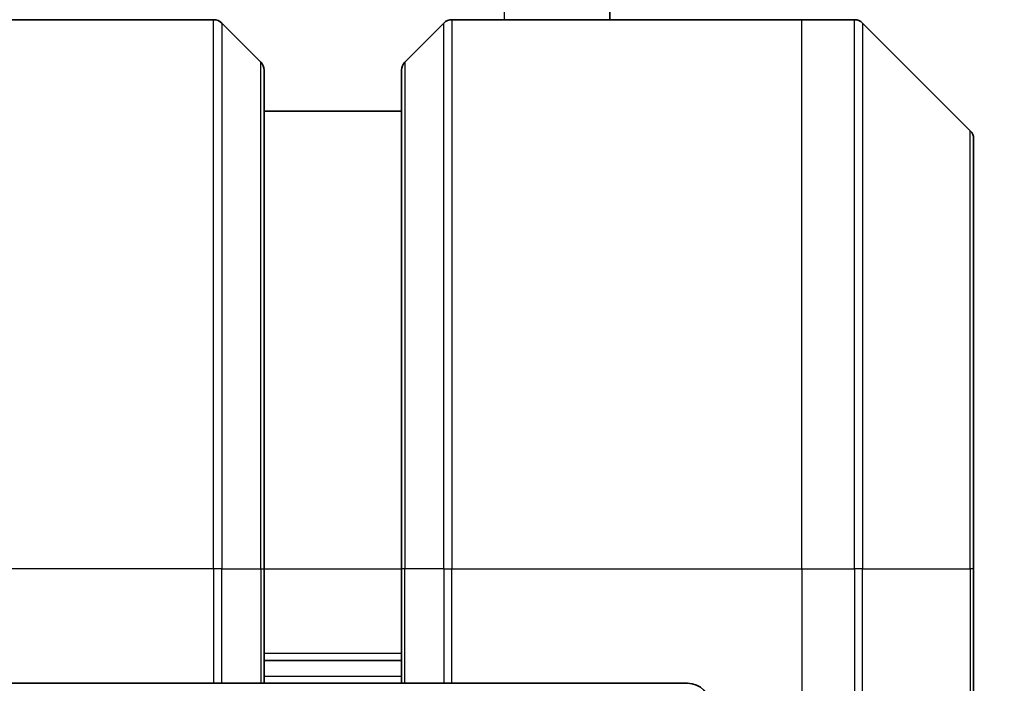
# Model space of a CAD drawing. Units: millimetres. Extents: x 0 to 8662, y 0 to 1546.
# Drawn here: x 3231 to 3274, y 813 to 842 of the extents above; entities that cross this region are included whole.
import ezdxf

# ---------------------------------------------------------------- set-up
doc = ezdxf.new("R2010")
doc.units = ezdxf.units.MM
for name, color, linetype, lineweight in [('Dimension (ISO)', 7, 'Continuous', 18), ('Dimension (ISO) @ 1', 7, 'Continuous', 18), ('Visible (ISO)', 7, 'Continuous', 35), ('Visible Narrow (ISO)', 7, 'Continuous', 25)]:
    doc.layers.add(name, color=color, linetype=linetype, lineweight=lineweight)
doc.styles.add('Note Text (TK)', font='MS PGothic.ttf')
doc.dimstyles.new('Default - Method 1b (TK)', dxfattribs={"dimscale": 3.5, "dimtxt": 2.5, "dimasz": 2.5, "dimexe": 1, "dimexo": 1.5, "dimgap": 1, "dimtad": 1, "dimtoh": 1, "dimrnd": 1e-08, "dimdsep": 46, "dimtxsty": 'Note Text (TK)', "dimblk": 'OPEN', "dimcen": 0.09, "dimdle": 5, "dimclrd": 100, "dimclre": 100, "dimclrt": 7, "dimadec": 1, "dimazin": 1, "dimtfac": 1, "dimtmove": 0, "dimatfit": 3, "dimldrblk": 'OPEN', "dimfxl": 1, "dimtolj": 1, "dimlwd": -1, "dimlwe": -1, "dimarcsym": 0})

# ---------------------------------------------------------------- blocks, each defined once
blk = doc.blocks.new('_Open')
at = {"color": 0, "linetype": 'ByBlock', "lineweight": -2}
for p, q in [((-1, 0.1667), (0, 0)), ((-1, -0.1667), (0, 0)), ((0, 0), (-1, 0))]:
    blk.add_line(p, q, dxfattribs=at)
blk = doc.blocks.new('*D42')
at = {"layer": 'Defpoints', "color": 0}
for p in [(3267.021, 912.822), (3223.021, 835.388), (3267.021, 835.388)]:
    blk.add_point(p, dxfattribs=at)
at = {"layer": 'Dimension (ISO)', "color": 100}
for p, q in [((3223.021, 843.638), (3223.021, 918.322)), ((3267.021, 843.638), (3267.021, 918.322)), ((3236.771, 912.822), (3253.271, 912.822))]:
    blk.add_line(p, q, dxfattribs=at)
at = {"layer": 'Dimension (ISO)', "color": 100, "xscale": 13.75, "yscale": 13.75, "zscale": 13.75, "rotation": 180}
blk.add_blockref('_Open', (3223.021, 912.822), dxfattribs=at)
at = {"layer": 'Dimension (ISO)', "color": 100, "xscale": 13.75, "yscale": 13.75, "zscale": 13.75}
blk.add_blockref('_Open', (3267.021, 912.822), dxfattribs=at)
at = {"layer": 'Dimension (ISO)', "color": 7, "insert": (3245.021, 938.381), "char_height": 13.75, "attachment_point": 5, "style": 'Note Text (TK)'}
blk.add_mtext('\\A1;\\fMS PGothic|b0|i0;{\\H13.6950;44±0.3 \\P}\\fMS PGothic|b0|i0;{\\H13.6950;(ケース外形 / External)}', dxfattribs=at)

msp = doc.modelspace()

# ---------------------------------------------------------------- linework, layer by layer
at = {"layer": 'Visible (ISO)'}
for p, q in [((3257.1208, 842.029), (3257.1208, 843.7484)), ((3239.8136, 842.029), (3224.5208, 842.029)), ((3250.2279, 842.029), (3265.5208, 842.029)), ((3265.5208, 842.029), (3267.8136, 842.029)), ((3240.1672, 841.8825), (3241.8743, 840.1754)), ((3249.8743, 841.8825), (3248.1672, 840.1754)), ((3272.8743, 837.1754), (3268.1672, 841.8825)), ((3242.0208, 839.8219), (3242.0208, 818.029)), ((3248.0208, 818.029), (3248.0208, 839.8219)), ((3248.0208, 838.029), (3242.0208, 838.029)), ((3273.0208, 836.8219), (3273.0208, 818.029)), ((3242.0208, 813.029), (3242.0208, 818.029)), ((3248.0208, 818.029), (3248.0208, 813.029)), ((3273.0208, 800.029), (3273.0208, 818.029)), ((3242.0208, 814.029), (3248.0208, 814.029)), ((3229.5208, 813.029), (3239.8136, 813.029)), ((3240.1672, 813.029), (3239.8136, 813.029)), ((3240.1672, 813.029), (3241.8743, 813.029)), ((3242.0208, 813.029), (3241.8743, 813.029)), ((3242.0208, 813.029), (3248.0208, 813.029)), ((3248.1672, 813.029), (3248.0208, 813.029)), ((3248.1672, 813.029), (3249.8743, 813.029)), ((3250.2279, 813.029), (3249.8743, 813.029)), ((3260.5208, 813.029), (3250.2279, 813.029))]:
    msp.add_line(p, q, dxfattribs=at)
for centre, radius, start, end in [((3239.8136, 841.529), 0.5, 45, 90), ((3250.2279, 841.529), 0.5, 90, 135), ((3267.8136, 841.529), 0.5, 45, 90), ((3241.5208, 839.8219), 0.5, 0, 45), ((3248.5208, 839.8219), 0.5, 135, 180), ((3272.5208, 836.8219), 0.5, 0, 45), ((3260.5208, 812.029), 1, 0, 90)]:
    msp.add_arc(centre, radius, start, end, dxfattribs=at)
at = {"layer": 'Visible Narrow (ISO)'}
for p, q in [((3252.5208, 842.029), (3252.5208, 842.5694)), ((3239.8136, 818.029), (3239.8136, 842.029)), ((3250.2279, 842.029), (3250.2279, 818.029)), ((3265.5208, 818.029), (3265.5208, 842.029)), ((3267.8136, 818.029), (3267.8136, 842.029)), ((3240.1672, 841.8825), (3240.1672, 818.029)), ((3249.8743, 818.029), (3249.8743, 841.8825)), ((3268.1672, 841.8825), (3268.1672, 818.029)), ((3241.8743, 818.029), (3241.8743, 840.1754)), ((3248.1672, 840.1754), (3248.1672, 818.029)), ((3272.8743, 818.029), (3272.8743, 837.1754)), ((3239.8136, 818.029), (3224.5208, 818.029)), ((3239.8136, 818.029), (3239.8136, 813.029)), ((3240.1672, 818.029), (3239.8136, 818.029)), ((3240.1672, 813.029), (3240.1672, 818.029)), ((3240.1672, 818.029), (3241.8743, 818.029)), ((3241.8743, 818.029), (3242.0208, 818.029)), ((3241.8743, 818.029), (3241.8743, 813.029)), ((3242.0208, 818.029), (3248.0208, 818.029)), ((3248.1672, 818.029), (3248.0208, 818.029)), ((3248.1672, 813.029), (3248.1672, 818.029)), ((3249.8743, 818.029), (3248.1672, 818.029)), ((3249.8743, 818.029), (3250.2279, 818.029)), ((3249.8743, 818.029), (3249.8743, 813.029)), ((3250.2279, 818.029), (3265.5208, 818.029)), ((3250.2279, 813.029), (3250.2279, 818.029)), ((3265.5208, 818.029), (3265.5208, 800.029)), ((3265.5208, 818.029), (3267.8136, 818.029)), ((3267.8136, 818.029), (3267.8136, 800.029)), ((3268.1672, 818.029), (3267.8136, 818.029)), ((3268.1672, 800.029), (3268.1672, 818.029)), ((3268.1672, 818.029), (3272.8743, 818.029)), ((3273.0208, 818.029), (3272.8743, 818.029)), ((3272.8743, 818.029), (3272.8743, 800.029)), ((3248.0208, 814.329), (3242.0208, 814.329)), ((3248.0208, 813.329), (3242.0208, 813.329))]:
    msp.add_line(p, q, dxfattribs=at)

# ---------------------------------------------------------------- dimensions: what is measured, and where the dimension line sits
at = {"layer": 'Dimension (ISO) @ 1', "color": 100}
dim = msp.add_linear_dim(base=(3267.0208, 912.8219), p1=(3223.0208, 835.3885), p2=(3267.0208, 835.3885), angle=180, text='\\fMS PGothic|b0|i0;{\\H13.6950;<> \\P}\\fMS PGothic|b0|i0;{\\H13.6950;(ケース外形 / External)}', dimstyle='Default - Method 1b (TK)', override={"dimscale": 1, "dimtxt": 13.75, "dimasz": 13.75, "dimexe": 5.5, "dimexo": 8.25, "dimgap": 5.5, "dimtoh": 0, "dimdec": 2, "dimcen": 0.495, "dimtol": 1, "dimlim": 0, "dimtp": 0.3, "dimtm": 0.3, "dimtdec": 2, "dimtix": 0, "dimtofl": 0, "dimtmove": 0, "dimatfit": 1}, dxfattribs=at)
dim.commit()
dim.dimension.update_dxf_attribs({"geometry": '*D42', "text_midpoint": (3245.0208, 912.8219), "dimtype": 128})

doc.saveas('drawing.dxf')
